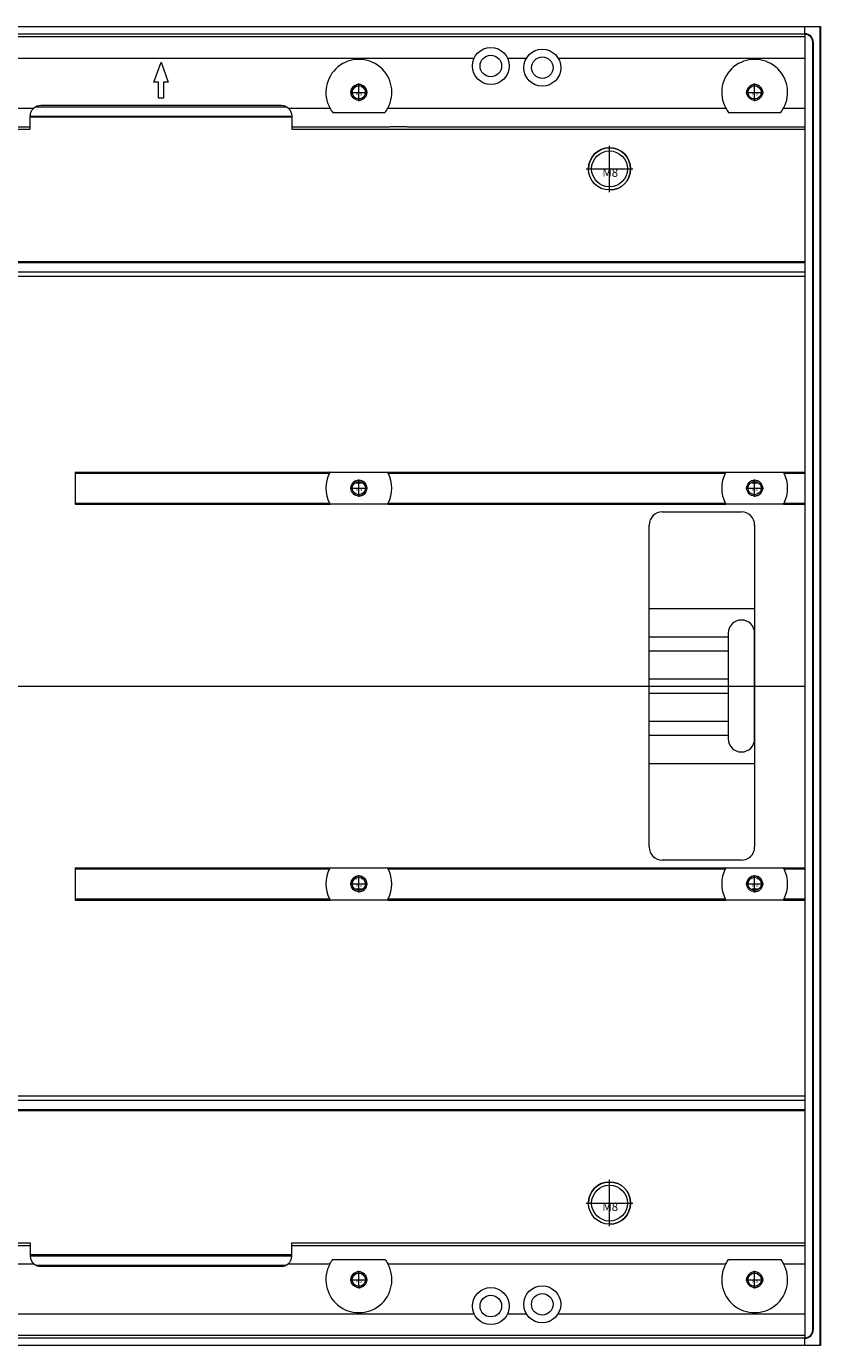
# Model space of a CAD drawing. Units: millimetres. Extents: x -5991 to 0, y 0 to 4236.
# Drawn here: x -3576 to -3425, y 961 to 1211 of the extents above; entities that cross this region are included whole.
import ezdxf

# ---------------------------------------------------------------- set-up
doc = ezdxf.new("R2010")
doc.units = ezdxf.units.MM
doc.layers.add('Make2D$Visible$Curves', color=7, linetype='Continuous', lineweight=0, true_color=0x000000)
doc.styles.add('Arial Regular', font='txt')

msp = doc.modelspace()

# ---------------------------------------------------------------- linework, layer by layer
at = {"layer": 'Make2D$Visible$Curves'}
for p, q in [((-4422.22, 1211.06), (-3428.22, 1211.06)), ((-3428.22, 1210.96), (-4422.22, 1210.96)), ((-3428.22, 1211.06), (-3425.22, 1211.06)), ((-3428.22, 1211.06), (-3428.22, 1210.96)), ((-3428.22, 1210.96), (-3428.22, 1211.06)), ((-3428.22, 1209.66), (-3428.22, 1210.96)), ((-3428.22, 1209.66), (-3428.22, 1210.96)), ((-3425.32, 1210.96), (-3428.22, 1210.96)), ((-3425.32, 1210.96), (-3425.22, 1211.06)), ((-3425.32, 961.16), (-3425.32, 1210.96)), ((-3425.22, 1211.06), (-3425.22, 961.06)), ((-4422.22, 1209.66), (-3428.22, 1209.66)), ((-3428.22, 1209.56), (-4422.22, 1209.56)), ((-3428.22, 1209.06), (-4422.22, 1209.06)), ((-3428.22, 1209.66), (-3428.22, 1209.56)), ((-3428.22, 1209.56), (-3428.22, 1209.66)), ((-3428.22, 1209.56), (-3428.22, 962.56)), ((-3428.22, 1209.56), (-3428.22, 1209.06)), ((-3426.72, 964.06), (-3426.72, 1208.06)), ((-3426.72, 1208.06), (-3426.62, 1208.06)), ((-3426.62, 1208.06), (-3426.62, 964.06)), ((-3609.56, 1205.06), (-3490.88, 1205.06)), ((-3484.56, 1205.06), (-3480.95, 1205.06)), ((-3474.97, 1205.06), (-3428.22, 1205.06)), ((-3551.6, 1200.5), (-3550.22, 1204.29)), ((-3550.22, 1204.29), (-3548.84, 1200.5)), ((-3550.71, 1200.5), (-3551.6, 1200.5)), ((-3550.71, 1197.46), (-3550.71, 1200.5)), ((-3549.73, 1200.5), (-3549.73, 1197.46)), ((-3548.84, 1200.5), (-3549.73, 1200.5)), ((-3512.72, 1196.91), (-3512.72, 1200.21)), ((-3437.72, 1196.91), (-3437.72, 1200.21)), ((-3514.37, 1198.56), (-3511.07, 1198.56)), ((-3439.37, 1198.56), (-3436.07, 1198.56)), ((-3582.24, 1195.56), (-3574.32, 1195.56)), ((-3573.96, 1195.82), (-3526.49, 1195.82)), ((-3527.44, 1196.06), (-3573, 1196.06)), ((-3549.73, 1197.46), (-3550.71, 1197.46)), ((-3526.12, 1195.56), (-3518.2, 1195.56)), ((-3507.24, 1195.56), (-3443.2, 1195.56)), ((-3432.24, 1195.56), (-3428.22, 1195.56)), ((-3575, 1194.06), (-3525.45, 1194.06)), ((-3575, 1192.06), (-3575, 1194.06)), ((-3525.44, 1193.86), (-3575, 1193.86)), ((-3525.44, 1194.06), (-3525.44, 1192.06)), ((-3517.66, 1194.73), (-3507.78, 1194.73)), ((-3442.66, 1194.73), (-3432.78, 1194.73)), ((-4275.44, 1191.56), (-3575, 1191.56)), ((-3923.53, 1192.06), (-3575, 1192.06)), ((-3575, 1191.56), (-3575, 1192.06)), ((-3525.44, 1192.06), (-3525.44, 1191.56)), ((-3525.44, 1192.06), (-3506.91, 1192.06)), ((-3525.44, 1191.56), (-3428.22, 1191.56)), ((-3503.53, 1192.06), (-3428.22, 1192.06)), ((-3465.22, 1179.66), (-3465.22, 1188.46)), ((-3469.62, 1184.06), (-3460.82, 1184.06)), ((-4422.22, 1166.51), (-3428.22, 1166.51)), ((-4422.22, 1166.35), (-3428.22, 1166.35)), ((-4422.22, 1164.53), (-3428.22, 1164.53)), ((-4422.22, 1163.72), (-3428.22, 1163.72)), ((-3566.47, 1126.61), (-3518.18, 1126.61)), ((-3566.47, 1126.41), (-3518.28, 1126.41)), ((-3518.18, 1126.61), (-3507.26, 1126.61)), ((-3512.72, 1121.91), (-3512.72, 1125.21)), ((-3507.26, 1126.61), (-3443.18, 1126.61)), ((-3507.16, 1126.41), (-3443.28, 1126.41)), ((-3443.18, 1126.61), (-3432.26, 1126.61)), ((-3437.72, 1121.91), (-3437.72, 1125.21)), ((-3432.26, 1126.61), (-3428.22, 1126.61)), ((-3432.16, 1126.41), (-3428.22, 1126.41)), ((-3514.37, 1123.56), (-3511.07, 1123.56)), ((-3439.37, 1123.56), (-3436.07, 1123.56)), ((-3566.47, 1120.71), (-3518.28, 1120.71)), ((-3566.47, 1120.51), (-3518.18, 1120.51)), ((-3507.26, 1120.51), (-3518.18, 1120.51)), ((-3507.26, 1120.51), (-3443.18, 1120.51)), ((-3507.16, 1120.71), (-3443.28, 1120.71)), ((-3432.26, 1120.51), (-3443.18, 1120.51)), ((-3432.26, 1120.51), (-3428.22, 1120.51)), ((-3432.16, 1120.71), (-3428.22, 1120.71)), ((-3455.22, 1119.06), (-3440.22, 1119.06)), ((-3457.72, 1055.56), (-3457.72, 1116.56)), ((-3437.72, 1116.56), (-3437.72, 1055.56)), ((-3457.73, 1100.73), (-3437.72, 1100.73)), ((-3457.72, 1095.4), (-3442.72, 1095.4)), ((-3442.72, 1096.06), (-3442.72, 1076.06)), ((-3437.72, 1076.06), (-3437.72, 1096.06)), ((-3457.72, 1092.73), (-3442.72, 1092.73)), ((-4422.34, 1086.06), (-3428.1, 1086.06)), ((-3457.72, 1087.4), (-3442.72, 1087.4)), ((-3457.72, 1084.73), (-3442.72, 1084.73)), ((-3457.72, 1079.4), (-3442.72, 1079.4)), ((-3457.72, 1076.73), (-3442.72, 1076.73)), ((-3457.73, 1071.4), (-3437.72, 1071.4)), ((-3440.22, 1053.06), (-3455.22, 1053.06)), ((-3566.47, 1051.61), (-3518.18, 1051.61)), ((-3566.47, 1051.41), (-3518.28, 1051.41)), ((-3518.18, 1051.61), (-3507.26, 1051.61)), ((-3512.72, 1046.91), (-3512.72, 1050.21)), ((-3507.26, 1051.61), (-3443.18, 1051.61)), ((-3507.16, 1051.41), (-3443.28, 1051.41)), ((-3443.18, 1051.61), (-3432.26, 1051.61)), ((-3437.72, 1046.91), (-3437.72, 1050.21)), ((-3432.26, 1051.61), (-3428.22, 1051.61)), ((-3432.16, 1051.41), (-3428.22, 1051.41)), ((-3514.37, 1048.56), (-3511.07, 1048.56)), ((-3439.37, 1048.56), (-3436.07, 1048.56)), ((-3566.47, 1045.71), (-3518.28, 1045.71)), ((-3566.47, 1045.51), (-3518.18, 1045.51)), ((-3507.26, 1045.51), (-3518.18, 1045.51)), ((-3507.26, 1045.51), (-3443.18, 1045.51)), ((-3507.16, 1045.71), (-3443.28, 1045.71)), ((-3432.26, 1045.51), (-3443.18, 1045.51)), ((-3432.26, 1045.51), (-3428.22, 1045.51)), ((-3432.16, 1045.71), (-3428.22, 1045.71)), ((-3600.22, 1008.41), (-3428.22, 1008.41)), ((-3600.22, 1007.6), (-3428.22, 1007.6)), ((-3600.22, 1005.78), (-3428.22, 1005.78)), ((-3600.22, 1005.62), (-3428.22, 1005.62)), ((-3465.22, 983.67), (-3465.22, 992.47)), ((-3469.62, 988.07), (-3460.82, 988.07)), ((-4275.44, 980.56), (-3575, 980.56)), ((-3923.53, 980.06), (-3575, 980.06)), ((-3575, 980.56), (-3575, 980.06)), ((-3575, 980.06), (-3575, 978.06)), ((-3525.44, 980.06), (-3525.44, 980.56)), ((-3525.44, 980.56), (-3428.22, 980.56)), ((-3525.44, 978.06), (-3525.44, 980.06)), ((-3525.44, 980.06), (-3506.91, 980.06)), ((-3503.53, 980.06), (-3428.22, 980.06)), ((-3525.44, 978.26), (-3575, 978.26)), ((-3575, 978.06), (-3525.45, 978.06)), ((-3582.24, 976.56), (-3574.32, 976.56)), ((-3573.96, 976.31), (-3526.49, 976.31)), ((-3527.44, 976.06), (-3573, 976.06)), ((-3526.12, 976.56), (-3518.2, 976.56)), ((-3517.66, 977.4), (-3507.78, 977.4)), ((-3512.72, 971.91), (-3512.72, 975.21)), ((-3507.24, 976.56), (-3443.2, 976.56)), ((-3442.66, 977.4), (-3432.78, 977.4)), ((-3437.72, 971.91), (-3437.72, 975.21)), ((-3432.24, 976.56), (-3428.22, 976.56)), ((-3514.37, 973.56), (-3511.07, 973.56)), ((-3439.37, 973.56), (-3436.07, 973.56)), ((-3609.56, 967.06), (-3490.88, 967.06)), ((-3484.56, 967.06), (-3480.95, 967.06)), ((-3474.99, 967.06), (-3428.22, 967.06)), ((-4422.22, 963.07), (-3428.22, 963.07)), ((-4422.22, 962.56), (-3428.22, 962.56)), ((-3428.22, 963.07), (-3428.22, 962.56)), ((-3428.22, 962.46), (-3428.22, 962.56)), ((-3428.22, 962.56), (-3428.22, 962.46)), ((-3426.72, 964.06), (-3426.62, 964.06)), ((-3428.22, 962.46), (-4422.22, 962.46)), ((-4422.22, 961.16), (-3428.22, 961.16)), ((-3428.22, 961.06), (-4422.22, 961.06)), ((-3428.22, 961.16), (-3428.22, 962.46)), ((-3428.22, 961.16), (-3428.22, 962.46)), ((-3428.22, 961.06), (-3428.22, 961.16)), ((-3428.22, 961.16), (-3425.32, 961.16)), ((-3428.22, 961.16), (-3428.22, 961.06)), ((-3425.22, 961.06), (-3428.22, 961.06)), ((-3425.32, 961.16), (-3425.22, 961.06))]:
    msp.add_line(p, q, dxfattribs=at)
for points in [[(-3566.47, 1126.61), (-3566.47, 1120.51)], [(-3566.47, 1051.61), (-3566.47, 1045.51)]]:
    msp.add_lwpolyline(points, dxfattribs=at)
for centre, radius in [((-3487.72, 1203.56), 3.5), ((-3487.72, 1203.56), 2.05), ((-3477.96, 1203.24), 3.5), ((-3477.96, 1203.24), 2.05), ((-3512.72, 1198.56), 1.5), ((-3437.72, 1198.56), 1.5), ((-3512.72, 1198.56), 1.25), ((-3512.72, 1198.56), 1.25), ((-3437.72, 1198.56), 1.25), ((-3437.72, 1198.56), 1.25), ((-3465.22, 1184.06), 4), ((-3465.22, 1184.06), 3.4), ((-3465.22, 1184.06), 3.4), ((-3512.72, 1123.56), 1.5), ((-3437.72, 1123.56), 1.5), ((-3512.72, 1123.56), 1.25), ((-3512.72, 1123.56), 1.25), ((-3437.72, 1123.56), 1.25), ((-3437.72, 1123.56), 1.25), ((-3512.72, 1048.56), 1.5), ((-3437.72, 1048.56), 1.5), ((-3512.72, 1048.56), 1.25), ((-3512.72, 1048.56), 1.25), ((-3437.72, 1048.56), 1.25), ((-3437.72, 1048.56), 1.25), ((-3465.22, 988.07), 4), ((-3465.22, 988.07), 3.4), ((-3465.22, 988.07), 3.4), ((-3512.72, 973.56), 1.5), ((-3437.72, 973.56), 1.5), ((-3512.72, 973.56), 1.25), ((-3512.72, 973.56), 1.25), ((-3437.72, 973.56), 1.25), ((-3437.72, 973.56), 1.25), ((-3487.72, 968.56), 3.5), ((-3487.72, 968.56), 2.05), ((-3477.97, 968.89), 3.5), ((-3477.97, 968.89), 2.05)]:
    msp.add_circle(centre, radius, dxfattribs=at)
for centre, radius, start, end in [((-3428.22, 1208.06), 1.6, 0, 90), ((-3428.22, 1208.06), 1.5, 0, 90), ((-3512.72, 1198.56), 6.25, 331.3146, 208.6854), ((-3437.72, 1198.56), 6.25, 331.3146, 208.6854), ((-3512.72, 1198.56), 1.5, 270, 180), ((-3437.72, 1198.56), 1.5, 270, 180), ((-3573, 1194.06), 2, 90, 131.4096), ((-3527.44, 1194.06), 2, 48.5904, 90), ((-3465.22, 1184.06), 4, 270, 180), ((-3512.72, 1123.56), 6.25, 152.8707, 207.1293), ((-3512.72, 1123.56), 1.5, 270, 180), ((-3512.72, 1123.56), 6.25, 332.8707, 27.1293), ((-3437.72, 1123.56), 6.25, 152.8707, 207.1293), ((-3437.72, 1123.56), 1.5, 270, 180), ((-3437.72, 1123.56), 6.25, 332.8707, 27.1293), ((-3455.22, 1116.56), 2.5, 90, 180), ((-3440.22, 1116.56), 2.5, 0, 90), ((-3440.22, 1096.06), 2.5, 0, 180), ((-3440.22, 1076.06), 2.5, 180, 0), ((-3455.22, 1055.56), 2.5, 180, 270), ((-3440.22, 1055.56), 2.5, 270, 0), ((-3512.72, 1048.56), 6.25, 152.8707, 207.1293), ((-3512.72, 1048.56), 1.5, 270, 180), ((-3512.72, 1048.56), 6.25, 332.8707, 27.1293), ((-3437.72, 1048.56), 6.25, 152.8707, 207.1293), ((-3437.72, 1048.56), 1.5, 270, 180), ((-3437.72, 1048.56), 6.25, 332.8707, 27.1293), ((-3465.22, 988.07), 4, 270, 180), ((-3573, 978.06), 2, 228.5904, 270), ((-3527.44, 978.06), 2, 270, 311.4096), ((-3512.72, 973.56), 6.25, 151.3146, 28.6854), ((-3512.72, 973.56), 1.5, 270, 180), ((-3437.72, 973.56), 6.25, 151.3146, 28.6854), ((-3437.72, 973.56), 1.5, 270, 180), ((-3428.22, 964.06), 1.5, 270, 0), ((-3428.22, 964.06), 1.6, 270, 0)]:
    msp.add_arc(centre, radius, start, end, dxfattribs=at)
for points, knots in [([(-3575, 1194.06), (-3575, 1194.13), (-3574.99, 1194.2), (-3574.98, 1194.33), (-3574.97, 1194.4), (-3574.94, 1194.54), (-3574.92, 1194.6), (-3574.88, 1194.74), (-3574.86, 1194.8), (-3574.81, 1194.9), (-3574.79, 1194.95), (-3574.77, 1195), (-3574.75, 1195.03), (-3574.74, 1195.05), (-3574.7, 1195.12), (-3574.66, 1195.19), (-3574.57, 1195.3), (-3574.53, 1195.36), (-3574.45, 1195.44), (-3574.43, 1195.46), (-3574.37, 1195.52), (-3574.35, 1195.54), (-3574.32, 1195.56)], [0, 0, 0, 0, 0.125, 0.125, 0.25, 0.25, 0.375, 0.375, 0.5, 0.5, 0.5625, 0.59375, 0.59375, 0.625, 0.625, 0.75, 0.75, 0.875, 0.875, 0.9375, 0.9375, 1, 1, 1, 1]), ([(-3526.12, 1195.56), (-3526.06, 1195.52), (-3526.01, 1195.47), (-3525.91, 1195.36), (-3525.87, 1195.3), (-3525.8, 1195.21), (-3525.78, 1195.18), (-3525.74, 1195.12), (-3525.73, 1195.09), (-3525.67, 1195), (-3525.64, 1194.93), (-3525.6, 1194.84), (-3525.58, 1194.79), (-3525.56, 1194.74), (-3525.55, 1194.7), (-3525.54, 1194.69), (-3525.51, 1194.6), (-3525.5, 1194.53), (-3525.47, 1194.4), (-3525.46, 1194.33), (-3525.45, 1194.23), (-3525.45, 1194.2), (-3525.44, 1194.13), (-3525.44, 1194.1), (-3525.44, 1194.06)], [0, 0, 0, 0, 0.125, 0.125, 0.25, 0.25, 0.3125, 0.3125, 0.375, 0.375, 0.5, 0.5, 0.5625, 0.59375, 0.59375, 0.625, 0.625, 0.75, 0.75, 0.875, 0.875, 0.9375, 0.9375, 1, 1, 1, 1]), ([(-3518.2, 1195.56), (-3518.12, 1195.42), (-3518.04, 1195.27), (-3517.85, 1195), (-3517.76, 1194.86), (-3517.66, 1194.73)], [0, 0, 0, 0, 0.5, 0.5, 1, 1, 1, 1]), ([(-3507.78, 1194.73), (-3507.68, 1194.86), (-3507.58, 1195), (-3507.4, 1195.27), (-3507.32, 1195.42), (-3507.24, 1195.56)], [0, 0, 0, 0, 0.5, 0.5, 1, 1, 1, 1]), ([(-3443.2, 1195.56), (-3443.12, 1195.42), (-3443.04, 1195.27), (-3442.85, 1195), (-3442.76, 1194.86), (-3442.66, 1194.73)], [0, 0, 0, 0, 0.5, 0.5, 1, 1, 1, 1]), ([(-3432.78, 1194.73), (-3432.68, 1194.86), (-3432.58, 1195), (-3432.4, 1195.27), (-3432.32, 1195.42), (-3432.24, 1195.56)], [0, 0, 0, 0, 0.5, 0.5, 1, 1, 1, 1]), ([(-3506.91, 1192.06), (-3506.78, 1192.06), (-3506.65, 1192.07), (-3506.38, 1192.08), (-3506.24, 1192.08), (-3506.07, 1192.09), (-3506.03, 1192.09), (-3505.96, 1192.09), (-3505.92, 1192.09), (-3505.81, 1192.09), (-3505.74, 1192.09), (-3505.52, 1192.1), (-3505.37, 1192.1), (-3505.15, 1192.1), (-3505.07, 1192.1), (-3504.96, 1192.1), (-3504.92, 1192.1), (-3504.85, 1192.1), (-3504.81, 1192.1), (-3504.63, 1192.09), (-3504.48, 1192.09), (-3504.2, 1192.08), (-3504.06, 1192.08), (-3503.79, 1192.07), (-3503.66, 1192.06), (-3503.53, 1192.06)], [0, 0, 0, 0, 0.125, 0.125, 0.25, 0.25, 0.28125, 0.28125, 0.3125, 0.3125, 0.375, 0.375, 0.5, 0.5, 0.5625, 0.5625, 0.59375, 0.59375, 0.625, 0.625, 0.75, 0.75, 0.875, 0.875, 1, 1, 1, 1]), ([(-3518.18, 1126.61), (-3518.18, 1126.61), (-3518.18, 1126.61), (-3518.18, 1126.61), (-3518.18, 1126.6), (-3518.19, 1126.59), (-3518.19, 1126.59), (-3518.2, 1126.57), (-3518.2, 1126.56), (-3518.21, 1126.54), (-3518.22, 1126.53), (-3518.23, 1126.51), (-3518.24, 1126.5), (-3518.25, 1126.48), (-3518.25, 1126.48), (-3518.26, 1126.46), (-3518.26, 1126.46), (-3518.27, 1126.44), (-3518.28, 1126.43), (-3518.28, 1126.41)], [0, 0, 0, 0, 0.12075, 0.12075, 0.246357, 0.246357, 0.371964, 0.371964, 0.497571, 0.497571, 0.623178, 0.623178, 0.748786, 0.748786, 0.811589, 0.811589, 0.874393, 0.874393, 1, 1, 1, 1]), ([(-3507.16, 1126.41), (-3507.16, 1126.43), (-3507.18, 1126.45), (-3507.19, 1126.48), (-3507.2, 1126.5), (-3507.21, 1126.51), (-3507.22, 1126.53), (-3507.22, 1126.54), (-3507.23, 1126.56), (-3507.24, 1126.57), (-3507.25, 1126.58), (-3507.25, 1126.59), (-3507.25, 1126.59), (-3507.25, 1126.59), (-3507.26, 1126.6), (-3507.26, 1126.61), (-3507.26, 1126.61), (-3507.26, 1126.61), (-3507.26, 1126.61)], [0, 0, 0, 0, 0.125314, 0.250627, 0.250627, 0.375941, 0.375941, 0.501254, 0.501254, 0.626568, 0.626568, 0.689224, 0.689224, 0.751881, 0.751881, 0.877195, 0.877195, 1, 1, 1, 1]), ([(-3443.18, 1126.61), (-3443.18, 1126.61), (-3443.18, 1126.61), (-3443.18, 1126.61), (-3443.18, 1126.6), (-3443.19, 1126.59), (-3443.19, 1126.59), (-3443.2, 1126.57), (-3443.2, 1126.56), (-3443.21, 1126.54), (-3443.22, 1126.53), (-3443.23, 1126.51), (-3443.24, 1126.5), (-3443.25, 1126.48), (-3443.25, 1126.48), (-3443.26, 1126.46), (-3443.26, 1126.46), (-3443.27, 1126.44), (-3443.28, 1126.43), (-3443.28, 1126.41)], [0, 0, 0, 0, 0.12075, 0.12075, 0.246357, 0.246357, 0.371964, 0.371964, 0.497571, 0.497571, 0.623178, 0.623178, 0.748786, 0.748786, 0.811589, 0.811589, 0.874393, 0.874393, 1, 1, 1, 1]), ([(-3432.16, 1126.41), (-3432.16, 1126.43), (-3432.18, 1126.45), (-3432.19, 1126.48), (-3432.2, 1126.5), (-3432.21, 1126.51), (-3432.22, 1126.53), (-3432.22, 1126.54), (-3432.23, 1126.56), (-3432.24, 1126.57), (-3432.25, 1126.58), (-3432.25, 1126.59), (-3432.25, 1126.59), (-3432.25, 1126.59), (-3432.26, 1126.6), (-3432.26, 1126.61), (-3432.26, 1126.61), (-3432.26, 1126.61), (-3432.26, 1126.61)], [0, 0, 0, 0, 0.125314, 0.250627, 0.250627, 0.375941, 0.375941, 0.501254, 0.501254, 0.626568, 0.626568, 0.689224, 0.689224, 0.751881, 0.751881, 0.877195, 0.877195, 1, 1, 1, 1]), ([(-3513.32, 1124.66), (-3513.32, 1124.65), (-3513.32, 1124.65), (-3513.31, 1124.64), (-3513.31, 1124.64), (-3513.29, 1124.62), (-3513.28, 1124.62), (-3513.26, 1124.61), (-3513.25, 1124.6), (-3513.22, 1124.6), (-3513.21, 1124.59), (-3513.17, 1124.59), (-3513.15, 1124.58), (-3513.11, 1124.58), (-3513.09, 1124.58), (-3513.07, 1124.57), (-3513.05, 1124.57), (-3512.99, 1124.57), (-3512.94, 1124.57), (-3512.83, 1124.57), (-3512.77, 1124.57), (-3512.69, 1124.57), (-3512.66, 1124.57), (-3512.61, 1124.57), (-3512.58, 1124.57), (-3512.5, 1124.57), (-3512.45, 1124.57), (-3512.37, 1124.57), (-3512.35, 1124.58), (-3512.31, 1124.58), (-3512.29, 1124.58), (-3512.27, 1124.59), (-3512.26, 1124.59), (-3512.23, 1124.59), (-3512.22, 1124.6), (-3512.19, 1124.6), (-3512.18, 1124.61), (-3512.16, 1124.62), (-3512.16, 1124.62), (-3512.15, 1124.62), (-3512.14, 1124.63), (-3512.13, 1124.64), (-3512.13, 1124.64), (-3512.12, 1124.65), (-3512.12, 1124.65), (-3512.12, 1124.65), (-3512.12, 1124.66), (-3512.12, 1124.66)], [0, 0, 0, 0, 0.015625, 0.015625, 0.03125, 0.03125, 0.0625, 0.0625, 0.09375, 0.09375, 0.125, 0.125, 0.1875, 0.1875, 0.21875, 0.21875, 0.25, 0.25, 0.375, 0.375, 0.5, 0.5, 0.5625, 0.5625, 0.625, 0.625, 0.75, 0.75, 0.8125, 0.8125, 0.84375, 0.84375, 0.875, 0.875, 0.90625, 0.90625, 0.9375, 0.9375, 0.953125, 0.953125, 0.96875, 0.96875, 0.984375, 0.984375, 0.992188, 0.992188, 1, 1, 1, 1]), ([(-3513.22, 1122.53), (-3513.22, 1122.53), (-3513.23, 1122.53), (-3513.25, 1122.53), (-3513.26, 1122.52), (-3513.28, 1122.51), (-3513.28, 1122.51), (-3513.29, 1122.5), (-3513.3, 1122.5), (-3513.31, 1122.49), (-3513.31, 1122.49), (-3513.32, 1122.48), (-3513.32, 1122.48), (-3513.32, 1122.48), (-3513.32, 1122.47), (-3513.32, 1122.47)], [0, 0, 0, 0, 0.118032, 0.118032, 0.412021, 0.412021, 0.559016, 0.559016, 0.706011, 0.706011, 0.853005, 0.853005, 0.926503, 0.926503, 1, 1, 1, 1]), ([(-3512.12, 1122.47), (-3512.12, 1122.48), (-3512.12, 1122.48), (-3512.13, 1122.49), (-3512.13, 1122.49), (-3512.15, 1122.51), (-3512.16, 1122.51), (-3512.18, 1122.52), (-3512.19, 1122.53), (-3512.22, 1122.53), (-3512.23, 1122.53), (-3512.24, 1122.54)], [0, 0, 0, 0, 0.129483, 0.129483, 0.258965, 0.258965, 0.517931, 0.517931, 0.776896, 0.776896, 1, 1, 1, 1]), ([(-3438.32, 1124.66), (-3438.32, 1124.65), (-3438.32, 1124.65), (-3438.31, 1124.64), (-3438.31, 1124.64), (-3438.29, 1124.62), (-3438.28, 1124.62), (-3438.26, 1124.61), (-3438.25, 1124.6), (-3438.22, 1124.6), (-3438.21, 1124.59), (-3438.17, 1124.59), (-3438.15, 1124.58), (-3438.11, 1124.58), (-3438.09, 1124.58), (-3438.07, 1124.57), (-3438.05, 1124.57), (-3437.99, 1124.57), (-3437.94, 1124.57), (-3437.83, 1124.57), (-3437.77, 1124.57), (-3437.69, 1124.57), (-3437.66, 1124.57), (-3437.61, 1124.57), (-3437.58, 1124.57), (-3437.5, 1124.57), (-3437.45, 1124.57), (-3437.37, 1124.57), (-3437.35, 1124.58), (-3437.31, 1124.58), (-3437.29, 1124.58), (-3437.27, 1124.59), (-3437.26, 1124.59), (-3437.23, 1124.59), (-3437.22, 1124.6), (-3437.19, 1124.6), (-3437.18, 1124.61), (-3437.16, 1124.62), (-3437.16, 1124.62), (-3437.15, 1124.62), (-3437.14, 1124.63), (-3437.13, 1124.64), (-3437.13, 1124.64), (-3437.12, 1124.65), (-3437.12, 1124.65), (-3437.12, 1124.65), (-3437.12, 1124.66), (-3437.12, 1124.66)], [0, 0, 0, 0, 0.015625, 0.015625, 0.03125, 0.03125, 0.0625, 0.0625, 0.09375, 0.09375, 0.125, 0.125, 0.1875, 0.1875, 0.21875, 0.21875, 0.25, 0.25, 0.375, 0.375, 0.5, 0.5, 0.5625, 0.5625, 0.625, 0.625, 0.75, 0.75, 0.8125, 0.8125, 0.84375, 0.84375, 0.875, 0.875, 0.90625, 0.90625, 0.9375, 0.9375, 0.953125, 0.953125, 0.96875, 0.96875, 0.984375, 0.984375, 0.992188, 0.992188, 1, 1, 1, 1]), ([(-3438.22, 1122.53), (-3438.22, 1122.53), (-3438.23, 1122.53), (-3438.25, 1122.53), (-3438.26, 1122.52), (-3438.28, 1122.51), (-3438.28, 1122.51), (-3438.29, 1122.5), (-3438.3, 1122.5), (-3438.31, 1122.49), (-3438.31, 1122.49), (-3438.32, 1122.48), (-3438.32, 1122.48), (-3438.32, 1122.48), (-3438.32, 1122.47), (-3438.32, 1122.47)], [0, 0, 0, 0, 0.118032, 0.118032, 0.412021, 0.412021, 0.559016, 0.559016, 0.706011, 0.706011, 0.853005, 0.853005, 0.926503, 0.926503, 1, 1, 1, 1]), ([(-3437.12, 1122.47), (-3437.12, 1122.48), (-3437.12, 1122.48), (-3437.13, 1122.49), (-3437.13, 1122.49), (-3437.15, 1122.51), (-3437.16, 1122.51), (-3437.18, 1122.52), (-3437.19, 1122.53), (-3437.22, 1122.53), (-3437.23, 1122.53), (-3437.24, 1122.54)], [0, 0, 0, 0, 0.129483, 0.129483, 0.258965, 0.258965, 0.517931, 0.517931, 0.776896, 0.776896, 1, 1, 1, 1]), ([(-3518.28, 1120.71), (-3518.28, 1120.7), (-3518.26, 1120.68), (-3518.25, 1120.65), (-3518.24, 1120.63), (-3518.23, 1120.62), (-3518.22, 1120.6), (-3518.21, 1120.59), (-3518.2, 1120.57), (-3518.2, 1120.56), (-3518.19, 1120.55), (-3518.19, 1120.54), (-3518.19, 1120.54), (-3518.19, 1120.53), (-3518.18, 1120.53), (-3518.18, 1120.52), (-3518.18, 1120.52), (-3518.18, 1120.51), (-3518.18, 1120.51)], [0, 0, 0, 0, 0.125319, 0.250639, 0.250639, 0.375958, 0.375958, 0.501278, 0.501278, 0.626597, 0.626597, 0.689257, 0.689257, 0.751917, 0.751917, 0.877236, 0.877236, 1, 1, 1, 1]), ([(-3507.26, 1120.51), (-3507.26, 1120.51), (-3507.26, 1120.52), (-3507.26, 1120.52), (-3507.26, 1120.53), (-3507.25, 1120.54), (-3507.25, 1120.54), (-3507.24, 1120.56), (-3507.23, 1120.57), (-3507.22, 1120.59), (-3507.22, 1120.6), (-3507.21, 1120.62), (-3507.2, 1120.63), (-3507.19, 1120.65), (-3507.19, 1120.65), (-3507.18, 1120.67), (-3507.18, 1120.67), (-3507.17, 1120.69), (-3507.16, 1120.7), (-3507.16, 1120.71)], [0, 0, 0, 0, 0.120738, 0.120738, 0.246347, 0.246347, 0.371956, 0.371956, 0.497565, 0.497565, 0.623173, 0.623173, 0.748782, 0.748782, 0.811587, 0.811587, 0.874391, 0.874391, 1, 1, 1, 1]), ([(-3443.28, 1120.71), (-3443.28, 1120.7), (-3443.26, 1120.68), (-3443.25, 1120.65), (-3443.24, 1120.63), (-3443.23, 1120.62), (-3443.22, 1120.6), (-3443.21, 1120.59), (-3443.2, 1120.57), (-3443.2, 1120.56), (-3443.19, 1120.55), (-3443.19, 1120.54), (-3443.19, 1120.54), (-3443.19, 1120.53), (-3443.18, 1120.53), (-3443.18, 1120.52), (-3443.18, 1120.52), (-3443.18, 1120.51), (-3443.18, 1120.51)], [0, 0, 0, 0, 0.125319, 0.250639, 0.250639, 0.375958, 0.375958, 0.501278, 0.501278, 0.626597, 0.626597, 0.689257, 0.689257, 0.751917, 0.751917, 0.877236, 0.877236, 1, 1, 1, 1]), ([(-3432.26, 1120.51), (-3432.26, 1120.51), (-3432.26, 1120.52), (-3432.26, 1120.52), (-3432.26, 1120.53), (-3432.25, 1120.54), (-3432.25, 1120.54), (-3432.24, 1120.56), (-3432.23, 1120.57), (-3432.22, 1120.59), (-3432.22, 1120.6), (-3432.21, 1120.62), (-3432.2, 1120.63), (-3432.19, 1120.65), (-3432.19, 1120.65), (-3432.18, 1120.67), (-3432.18, 1120.67), (-3432.17, 1120.69), (-3432.16, 1120.7), (-3432.16, 1120.71)], [0, 0, 0, 0, 0.120738, 0.120738, 0.246347, 0.246347, 0.371956, 0.371956, 0.497565, 0.497565, 0.623173, 0.623173, 0.748782, 0.748782, 0.811587, 0.811587, 0.874391, 0.874391, 1, 1, 1, 1]), ([(-3518.18, 1051.61), (-3518.18, 1051.61), (-3518.18, 1051.61), (-3518.18, 1051.61), (-3518.18, 1051.6), (-3518.19, 1051.59), (-3518.19, 1051.59), (-3518.2, 1051.57), (-3518.2, 1051.56), (-3518.21, 1051.54), (-3518.22, 1051.53), (-3518.23, 1051.51), (-3518.24, 1051.5), (-3518.25, 1051.48), (-3518.25, 1051.48), (-3518.26, 1051.46), (-3518.26, 1051.46), (-3518.27, 1051.44), (-3518.28, 1051.43), (-3518.28, 1051.41)], [0, 0, 0, 0, 0.120744, 0.120744, 0.246352, 0.246352, 0.37196, 0.37196, 0.497568, 0.497568, 0.623176, 0.623176, 0.748784, 0.748784, 0.811588, 0.811588, 0.874392, 0.874392, 1, 1, 1, 1]), ([(-3507.16, 1051.41), (-3507.16, 1051.43), (-3507.18, 1051.45), (-3507.19, 1051.48), (-3507.2, 1051.5), (-3507.21, 1051.51), (-3507.22, 1051.53), (-3507.22, 1051.54), (-3507.23, 1051.56), (-3507.24, 1051.57), (-3507.25, 1051.58), (-3507.25, 1051.59), (-3507.25, 1051.59), (-3507.25, 1051.59), (-3507.26, 1051.6), (-3507.26, 1051.61), (-3507.26, 1051.61), (-3507.26, 1051.61), (-3507.26, 1051.61)], [0, 0, 0, 0, 0.125317, 0.250633, 0.250633, 0.37595, 0.37595, 0.501266, 0.501266, 0.626583, 0.626583, 0.689241, 0.689241, 0.751899, 0.751899, 0.877216, 0.877216, 1, 1, 1, 1]), ([(-3443.18, 1051.61), (-3443.18, 1051.61), (-3443.18, 1051.61), (-3443.18, 1051.61), (-3443.18, 1051.6), (-3443.19, 1051.59), (-3443.19, 1051.59), (-3443.2, 1051.57), (-3443.2, 1051.56), (-3443.21, 1051.54), (-3443.22, 1051.53), (-3443.23, 1051.51), (-3443.24, 1051.5), (-3443.25, 1051.48), (-3443.25, 1051.48), (-3443.26, 1051.46), (-3443.26, 1051.46), (-3443.27, 1051.44), (-3443.28, 1051.43), (-3443.28, 1051.41)], [0, 0, 0, 0, 0.120744, 0.120744, 0.246352, 0.246352, 0.37196, 0.37196, 0.497568, 0.497568, 0.623176, 0.623176, 0.748784, 0.748784, 0.811588, 0.811588, 0.874392, 0.874392, 1, 1, 1, 1]), ([(-3432.16, 1051.41), (-3432.16, 1051.43), (-3432.18, 1051.45), (-3432.19, 1051.48), (-3432.2, 1051.5), (-3432.21, 1051.51), (-3432.22, 1051.53), (-3432.22, 1051.54), (-3432.23, 1051.56), (-3432.24, 1051.57), (-3432.25, 1051.58), (-3432.25, 1051.59), (-3432.25, 1051.59), (-3432.25, 1051.59), (-3432.26, 1051.6), (-3432.26, 1051.61), (-3432.26, 1051.61), (-3432.26, 1051.61), (-3432.26, 1051.61)], [0, 0, 0, 0, 0.125317, 0.250633, 0.250633, 0.37595, 0.37595, 0.501266, 0.501266, 0.626583, 0.626583, 0.689241, 0.689241, 0.751899, 0.751899, 0.877216, 0.877216, 1, 1, 1, 1]), ([(-3513.32, 1049.66), (-3513.32, 1049.65), (-3513.32, 1049.65), (-3513.31, 1049.64), (-3513.31, 1049.64), (-3513.29, 1049.62), (-3513.28, 1049.62), (-3513.26, 1049.61), (-3513.25, 1049.6), (-3513.22, 1049.6), (-3513.21, 1049.59), (-3513.2, 1049.59)], [0, 0, 0, 0, 0.129483, 0.129483, 0.258966, 0.258966, 0.517932, 0.517932, 0.776899, 0.776899, 1, 1, 1, 1]), ([(-3512.12, 1047.47), (-3512.12, 1047.48), (-3512.12, 1047.48), (-3512.13, 1047.49), (-3512.13, 1047.49), (-3512.15, 1047.51), (-3512.16, 1047.51), (-3512.18, 1047.52), (-3512.19, 1047.53), (-3512.22, 1047.53), (-3512.23, 1047.54), (-3512.27, 1047.54), (-3512.29, 1047.55), (-3512.33, 1047.55), (-3512.34, 1047.55), (-3512.37, 1047.56), (-3512.38, 1047.56), (-3512.45, 1047.56), (-3512.5, 1047.56), (-3512.61, 1047.56), (-3512.67, 1047.56), (-3512.75, 1047.56), (-3512.77, 1047.56), (-3512.83, 1047.56), (-3512.86, 1047.56), (-3512.94, 1047.56), (-3512.99, 1047.56), (-3513.07, 1047.56), (-3513.09, 1047.55), (-3513.13, 1047.55), (-3513.15, 1047.55), (-3513.17, 1047.54), (-3513.18, 1047.54), (-3513.21, 1047.54), (-3513.22, 1047.53), (-3513.25, 1047.53), (-3513.26, 1047.52), (-3513.28, 1047.51), (-3513.28, 1047.51), (-3513.29, 1047.5), (-3513.3, 1047.5), (-3513.31, 1047.49), (-3513.31, 1047.49), (-3513.32, 1047.48), (-3513.32, 1047.48), (-3513.32, 1047.48), (-3513.32, 1047.47), (-3513.32, 1047.47)], [0, 0, 0, 0, 0.015625, 0.015625, 0.03125, 0.03125, 0.0625, 0.0625, 0.09375, 0.09375, 0.125, 0.125, 0.1875, 0.1875, 0.21875, 0.21875, 0.25, 0.25, 0.375, 0.375, 0.5, 0.5, 0.5625, 0.5625, 0.625, 0.625, 0.75, 0.75, 0.8125, 0.8125, 0.84375, 0.84375, 0.875, 0.875, 0.90625, 0.90625, 0.9375, 0.9375, 0.953125, 0.953125, 0.96875, 0.96875, 0.984375, 0.984375, 0.992187, 0.992187, 1, 1, 1, 1]), ([(-3512.22, 1049.6), (-3512.22, 1049.6), (-3512.21, 1049.6), (-3512.19, 1049.6), (-3512.18, 1049.61), (-3512.16, 1049.62), (-3512.16, 1049.62), (-3512.15, 1049.62), (-3512.14, 1049.63), (-3512.13, 1049.64), (-3512.13, 1049.64), (-3512.12, 1049.65), (-3512.12, 1049.65), (-3512.12, 1049.65), (-3512.12, 1049.66), (-3512.12, 1049.66)], [0, 0, 0, 0, 0.118042, 0.118042, 0.412028, 0.412028, 0.559021, 0.559021, 0.706014, 0.706014, 0.853007, 0.853007, 0.926504, 0.926504, 1, 1, 1, 1]), ([(-3438.32, 1049.66), (-3438.32, 1049.65), (-3438.32, 1049.65), (-3438.31, 1049.64), (-3438.31, 1049.64), (-3438.29, 1049.62), (-3438.28, 1049.62), (-3438.26, 1049.61), (-3438.25, 1049.6), (-3438.22, 1049.6), (-3438.21, 1049.59), (-3438.2, 1049.59)], [0, 0, 0, 0, 0.129483, 0.129483, 0.258966, 0.258966, 0.517932, 0.517932, 0.776899, 0.776899, 1, 1, 1, 1]), ([(-3437.12, 1047.47), (-3437.12, 1047.48), (-3437.12, 1047.48), (-3437.13, 1047.49), (-3437.13, 1047.49), (-3437.15, 1047.51), (-3437.16, 1047.51), (-3437.18, 1047.52), (-3437.19, 1047.53), (-3437.22, 1047.53), (-3437.23, 1047.54), (-3437.27, 1047.54), (-3437.29, 1047.55), (-3437.33, 1047.55), (-3437.34, 1047.55), (-3437.37, 1047.56), (-3437.38, 1047.56), (-3437.45, 1047.56), (-3437.5, 1047.56), (-3437.61, 1047.56), (-3437.67, 1047.56), (-3437.75, 1047.56), (-3437.77, 1047.56), (-3437.83, 1047.56), (-3437.86, 1047.56), (-3437.94, 1047.56), (-3437.99, 1047.56), (-3438.07, 1047.56), (-3438.09, 1047.55), (-3438.13, 1047.55), (-3438.15, 1047.55), (-3438.17, 1047.54), (-3438.18, 1047.54), (-3438.21, 1047.54), (-3438.22, 1047.53), (-3438.25, 1047.53), (-3438.26, 1047.52), (-3438.28, 1047.51), (-3438.28, 1047.51), (-3438.29, 1047.5), (-3438.3, 1047.5), (-3438.31, 1047.49), (-3438.31, 1047.49), (-3438.32, 1047.48), (-3438.32, 1047.48), (-3438.32, 1047.48), (-3438.32, 1047.47), (-3438.32, 1047.47)], [0, 0, 0, 0, 0.015625, 0.015625, 0.03125, 0.03125, 0.0625, 0.0625, 0.09375, 0.09375, 0.125, 0.125, 0.1875, 0.1875, 0.21875, 0.21875, 0.25, 0.25, 0.375, 0.375, 0.5, 0.5, 0.5625, 0.5625, 0.625, 0.625, 0.75, 0.75, 0.8125, 0.8125, 0.84375, 0.84375, 0.875, 0.875, 0.90625, 0.90625, 0.9375, 0.9375, 0.953125, 0.953125, 0.96875, 0.96875, 0.984375, 0.984375, 0.992188, 0.992188, 1, 1, 1, 1]), ([(-3437.22, 1049.6), (-3437.22, 1049.6), (-3437.21, 1049.6), (-3437.19, 1049.6), (-3437.18, 1049.61), (-3437.16, 1049.62), (-3437.16, 1049.62), (-3437.15, 1049.62), (-3437.14, 1049.63), (-3437.13, 1049.64), (-3437.13, 1049.64), (-3437.12, 1049.65), (-3437.12, 1049.65), (-3437.12, 1049.65), (-3437.12, 1049.66), (-3437.12, 1049.66)], [0, 0, 0, 0, 0.118042, 0.118042, 0.412028, 0.412028, 0.559021, 0.559021, 0.706014, 0.706014, 0.853007, 0.853007, 0.926504, 0.926504, 1, 1, 1, 1]), ([(-3518.28, 1045.71), (-3518.28, 1045.7), (-3518.26, 1045.68), (-3518.25, 1045.65), (-3518.24, 1045.63), (-3518.23, 1045.62), (-3518.22, 1045.6), (-3518.21, 1045.59), (-3518.2, 1045.57), (-3518.2, 1045.56), (-3518.19, 1045.55), (-3518.19, 1045.54), (-3518.19, 1045.54), (-3518.19, 1045.53), (-3518.18, 1045.53), (-3518.18, 1045.52), (-3518.18, 1045.52), (-3518.18, 1045.51), (-3518.18, 1045.51)], [0, 0, 0, 0, 0.125317, 0.250633, 0.250633, 0.37595, 0.37595, 0.501266, 0.501266, 0.626583, 0.626583, 0.689241, 0.689241, 0.751899, 0.751899, 0.877216, 0.877216, 1, 1, 1, 1]), ([(-3507.26, 1045.51), (-3507.26, 1045.51), (-3507.26, 1045.52), (-3507.26, 1045.52), (-3507.26, 1045.53), (-3507.25, 1045.54), (-3507.25, 1045.54), (-3507.24, 1045.56), (-3507.23, 1045.57), (-3507.22, 1045.59), (-3507.22, 1045.6), (-3507.21, 1045.62), (-3507.2, 1045.63), (-3507.19, 1045.65), (-3507.19, 1045.65), (-3507.18, 1045.67), (-3507.18, 1045.67), (-3507.17, 1045.69), (-3507.16, 1045.7), (-3507.16, 1045.71)], [0, 0, 0, 0, 0.120744, 0.120744, 0.246352, 0.246352, 0.37196, 0.37196, 0.497568, 0.497568, 0.623176, 0.623176, 0.748784, 0.748784, 0.811588, 0.811588, 0.874392, 0.874392, 1, 1, 1, 1]), ([(-3443.28, 1045.71), (-3443.28, 1045.7), (-3443.26, 1045.68), (-3443.25, 1045.65), (-3443.24, 1045.63), (-3443.23, 1045.62), (-3443.22, 1045.6), (-3443.21, 1045.59), (-3443.2, 1045.57), (-3443.2, 1045.56), (-3443.19, 1045.55), (-3443.19, 1045.54), (-3443.19, 1045.54), (-3443.19, 1045.53), (-3443.18, 1045.53), (-3443.18, 1045.52), (-3443.18, 1045.52), (-3443.18, 1045.51), (-3443.18, 1045.51)], [0, 0, 0, 0, 0.125317, 0.250633, 0.250633, 0.37595, 0.37595, 0.501266, 0.501266, 0.626583, 0.626583, 0.689241, 0.689241, 0.751899, 0.751899, 0.877216, 0.877216, 1, 1, 1, 1]), ([(-3432.26, 1045.51), (-3432.26, 1045.51), (-3432.26, 1045.52), (-3432.26, 1045.52), (-3432.26, 1045.53), (-3432.25, 1045.54), (-3432.25, 1045.54), (-3432.24, 1045.56), (-3432.23, 1045.57), (-3432.22, 1045.59), (-3432.22, 1045.6), (-3432.21, 1045.62), (-3432.2, 1045.63), (-3432.19, 1045.65), (-3432.19, 1045.65), (-3432.18, 1045.67), (-3432.18, 1045.67), (-3432.17, 1045.69), (-3432.16, 1045.7), (-3432.16, 1045.71)], [0, 0, 0, 0, 0.120744, 0.120744, 0.246352, 0.246352, 0.37196, 0.37196, 0.497568, 0.497568, 0.623176, 0.623176, 0.748784, 0.748784, 0.811588, 0.811588, 0.874392, 0.874392, 1, 1, 1, 1]), ([(-3506.91, 980.06), (-3506.78, 980.06), (-3506.65, 980.06), (-3506.38, 980.05), (-3506.24, 980.05), (-3506.07, 980.04), (-3506.03, 980.04), (-3505.96, 980.04), (-3505.92, 980.04), (-3505.81, 980.04), (-3505.74, 980.03), (-3505.52, 980.03), (-3505.37, 980.03), (-3505.15, 980.03), (-3505.07, 980.03), (-3504.96, 980.03), (-3504.92, 980.03), (-3504.85, 980.03), (-3504.81, 980.03), (-3504.63, 980.04), (-3504.48, 980.04), (-3504.2, 980.05), (-3504.06, 980.05), (-3503.79, 980.06), (-3503.66, 980.06), (-3503.53, 980.06)], [0, 0, 0, 0, 0.125, 0.125, 0.25, 0.25, 0.28125, 0.28125, 0.3125, 0.3125, 0.375, 0.375, 0.5, 0.5, 0.5625, 0.5625, 0.59375, 0.59375, 0.625, 0.625, 0.75, 0.75, 0.875, 0.875, 1, 1, 1, 1]), ([(-3575, 978.06), (-3575, 977.93), (-3574.98, 977.8), (-3574.95, 977.63), (-3574.94, 977.59), (-3574.92, 977.53), (-3574.91, 977.49), (-3574.88, 977.39), (-3574.86, 977.33), (-3574.81, 977.23), (-3574.79, 977.18), (-3574.77, 977.13), (-3574.75, 977.1), (-3574.74, 977.08), (-3574.7, 977), (-3574.66, 976.94), (-3574.57, 976.83), (-3574.53, 976.77), (-3574.45, 976.69), (-3574.43, 976.67), (-3574.37, 976.61), (-3574.35, 976.59), (-3574.32, 976.56)], [0, 0, 0, 0, 0.25, 0.25, 0.3125, 0.3125, 0.375, 0.375, 0.5, 0.5, 0.5625, 0.59375, 0.59375, 0.625, 0.625, 0.75, 0.75, 0.875, 0.875, 0.9375, 0.9375, 1, 1, 1, 1]), ([(-3526.12, 976.56), (-3526.06, 976.61), (-3526.01, 976.66), (-3525.91, 976.77), (-3525.87, 976.83), (-3525.78, 976.95), (-3525.74, 977.01), (-3525.67, 977.13), (-3525.64, 977.2), (-3525.6, 977.29), (-3525.58, 977.34), (-3525.56, 977.39), (-3525.55, 977.43), (-3525.54, 977.44), (-3525.51, 977.53), (-3525.5, 977.6), (-3525.47, 977.73), (-3525.46, 977.8), (-3525.45, 977.9), (-3525.45, 977.93), (-3525.44, 978), (-3525.44, 978.03), (-3525.44, 978.06)], [0, 0, 0, 0, 0.125, 0.125, 0.25, 0.25, 0.375, 0.375, 0.5, 0.5, 0.5625, 0.59375, 0.59375, 0.625, 0.625, 0.75, 0.75, 0.875, 0.875, 0.9375, 0.9375, 1, 1, 1, 1]), ([(-3518.2, 976.56), (-3518.12, 976.71), (-3518.04, 976.85), (-3517.85, 977.13), (-3517.76, 977.27), (-3517.66, 977.4)], [0, 0, 0, 0, 0.5, 0.5, 1, 1, 1, 1]), ([(-3507.78, 977.4), (-3507.68, 977.27), (-3507.58, 977.13), (-3507.4, 976.85), (-3507.32, 976.71), (-3507.24, 976.56)], [0, 0, 0, 0, 0.5, 0.5, 1, 1, 1, 1]), ([(-3443.2, 976.56), (-3443.12, 976.71), (-3443.04, 976.85), (-3442.85, 977.13), (-3442.76, 977.27), (-3442.66, 977.4)], [0, 0, 0, 0, 0.5, 0.5, 1, 1, 1, 1]), ([(-3432.78, 977.4), (-3432.68, 977.27), (-3432.58, 977.13), (-3432.4, 976.85), (-3432.32, 976.71), (-3432.24, 976.56)], [0, 0, 0, 0, 0.5, 0.5, 1, 1, 1, 1])]:
    msp.add_open_spline(points, degree=3, knots=knots, dxfattribs=at)

# ---------------------------------------------------------------- texts
at = {"layer": 'Make2D$Visible$Curves', "attachment_point": 7, "style": 'Arial Regular'}
for s, insert, char_height, width in [('M3', (-3513.23, 1197.81), 0.6, 3.4435), ('M3', (-3438.23, 1197.81), 0.6, 3.4435), ('M8', (-3466.58, 1182.06), 1.6, 9.2), ('M3', (-3513.23, 1122.81), 0.6, 3.4435), ('M3', (-3438.23, 1122.81), 0.6, 3.4435), ('M3', (-3513.23, 1047.81), 0.6, 3.4435), ('M3', (-3438.23, 1047.81), 0.6, 3.4435), ('M8', (-3466.58, 986.07), 1.6, 9.2), ('M3', (-3513.23, 972.81), 0.6, 3.4435), ('M3', (-3438.23, 972.81), 0.6, 3.4435)]:
    msp.add_mtext(s, dxfattribs=dict(at, insert=insert, char_height=char_height, width=width))

doc.saveas('drawing.dxf')
